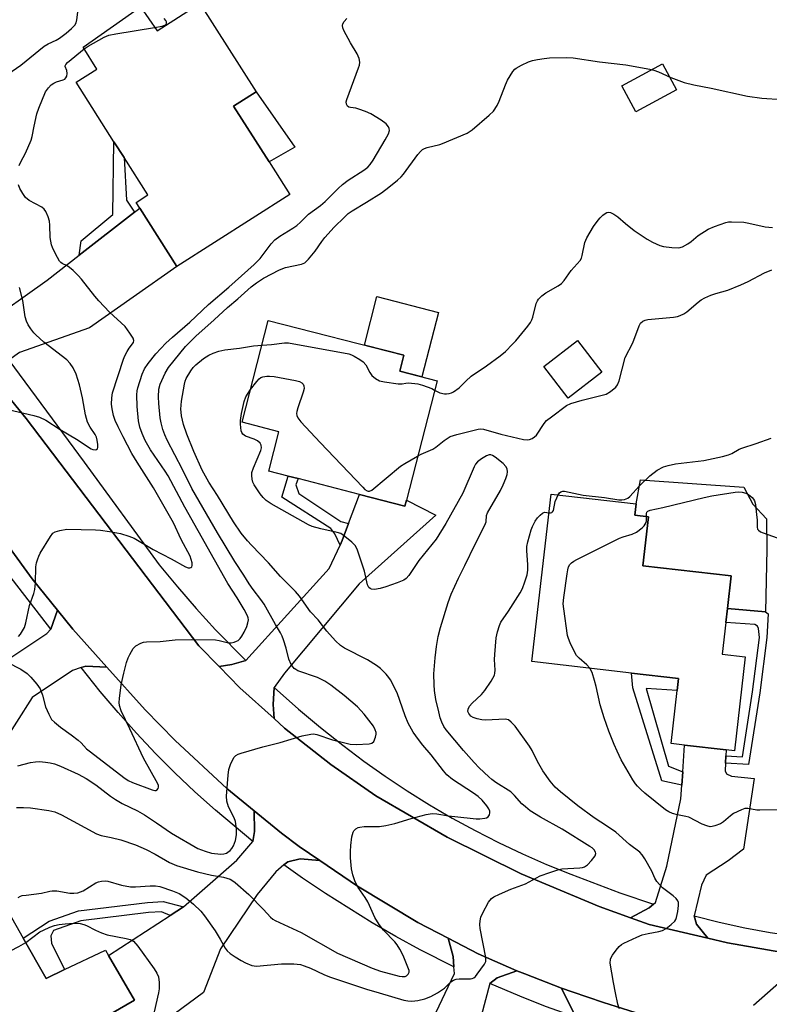
# Model space of a CAD drawing. Units: inches. Extents: x 1291765 to 1297765, y 545449 to 549449.
# Drawn here: x 1293414 to 1293630, y 545997 to 546281 of the extents above; entities that cross this region are included whole.
import ezdxf

# ---------------------------------------------------------------- set-up
doc = ezdxf.new("R2010")
doc.units = ezdxf.units.IN
doc.header["$MEASUREMENT"] = 0
for name, color, linetype in [('BLDG-Footprint', 5, 'Continuous'), ('CULTRL-Pad', 6, 'Continuous'), ('TRANS-Driveway', 251, 'Continuous'), ('TRANS-Non Street Sidewalk', 7, 'Continuous'), ('TRANS-Road', 130, 'Continuous'), ('TRANS-Street Sidewalk', 7, 'Continuous'), ('Undefined', 1, 'Continuous')]:
    doc.layers.add(name, color=color, linetype=linetype)

msp = doc.modelspace()

# ---------------------------------------------------------------- linework, layer by layer
at = {"layer": 'BLDG-Footprint'}
for points, elevation in [([(1293466.24, 546285.2), (1293482.44, 546259.75), (1293475.99, 546255.65), (1293486.2, 546239.6), (1293492.18, 546230.2), (1293459.6, 546209.46), (1293448.92, 546226.25), (1293447.87, 546227.9), (1293451.26, 546230.05), (1293444.4, 546240.82), (1293441.49, 546245.4), (1293430.59, 546262.52), (1293436.58, 546266.33), (1293432.61, 546272.64), (1293449.14, 546284.26), (1293453.89, 546277.34)], 490.84), ([(1293525.77, 546142.04), (1293525.34, 546140.37), (1293512.29, 546143.72), (1293494.61, 546148.26), (1293491.7, 546149.01), (1293486.14, 546150.44), (1293489.05, 546161.77), (1293478.44, 546164.5), (1293485.98, 546193.87), (1293525.05, 546183.84), (1293523.87, 546179.24), (1293534.61, 546176.48)], 497.62), ([(1293582.16, 546178.96), (1293572.44, 546171.5), (1293565.44, 546180.63), (1293575.15, 546188.08)], 497.97), ([(1293623.45, 546096.9), (1293620.34, 546069.8), (1293617.98, 546070.07), (1293605.98, 546071.44), (1293602.07, 546071.89), (1293603.84, 546087.23), (1293604.23, 546090.66), (1293590.72, 546092.21), (1293561.98, 546095.51), (1293567.53, 546143.83), (1293591.98, 546141.02), (1293591.6, 546137.72), (1293595.54, 546137.27), (1293593.91, 546123.17), (1293619.44, 546120.24), (1293618.36, 546110.83), (1293617.9, 546106.8), (1293616.85, 546097.66)], 502.45), ([(1293415.33, 546015.75), (1293421.89, 546004.19), (1293427.21, 546006.73), (1293439, 546012.36), (1293439.9, 546010.8), (1293447.36, 545997.9), (1293426.95, 545986.1), (1293424.43, 545984.63), (1293421.07, 545990.43), (1293401.1, 545978.88), (1293388.01, 546001.51), (1293385.17, 545999.86), (1293382.55, 546004.4), (1293376.39, 546000.83), (1293369.82, 546003.05), (1293363.83, 546014.41), (1293366.09, 546022.32), (1293372.5, 546026.39), (1293399.56, 546043.57)], 499.03)]:
    msp.add_lwpolyline(points, close=True, dxfattribs=dict(at, elevation=elevation))
at = {"layer": 'CULTRL-Pad'}
for points in [[(1293603.69, 546260.36), (1293591.94, 546254.01), (1293587.88, 546261.53), (1293599.63, 546267.88)], [(1293493.63, 546243.82), (1293486.2, 546239.6), (1293475.99, 546255.65), (1293482.44, 546259.75)], [(1293535.03, 546196.18), (1293530.26, 546177.6), (1293523.87, 546179.24), (1293525.05, 546183.84), (1293513.67, 546186.76), (1293517.26, 546200.74)], [(1293629.68, 546127.91), (1293629.35, 546109.85), (1293618.36, 546110.83), (1293619.44, 546120.24), (1293593.91, 546123.17), (1293595.54, 546137.27), (1293591.6, 546137.72), (1293591.98, 546141.02), (1293593.3, 546147.94), (1293623.05, 546145.82), (1293625.7, 546140.89), (1293629.57, 546136.71)]]:
    msp.add_lwpolyline(points, close=True, dxfattribs=at)
at = {"layer": 'TRANS-Driveway'}
for points in [[(1293411.13, 546182.39), (1293410.62, 546180.65), (1293409.87, 546173.43), (1293394.27, 546192.86), (1293400.23, 546192.38), (1293403.73, 546192.37), (1293422.23, 546205.5), (1293431.49, 546212.7), (1293447.42, 546225.09), (1293448.92, 546226.25), (1293459.6, 546209.46), (1293434.4, 546191.75), (1293414.26, 546184.61)], [(1293487.67, 546088.04), (1293487.4, 546083.13), (1293487.66, 546079.08), (1293477.78, 546087.97), (1293471.77, 546094.1), (1293475.47, 546094.69), (1293479.46, 546095.85), (1293503.57, 546122.39), (1293506.67, 546129.11), (1293507.28, 546130.43), (1293509.14, 546135.37), (1293512.29, 546143.72), (1293525.34, 546140.37), (1293525.77, 546142.04), (1293534.24, 546137.69), (1293512.18, 546117.9), (1293490.62, 546092.15)], [(1293439.41, 546093.94), (1293433.39, 546094.21), (1293432.07, 546093.79), (1293429.57, 546092.99), (1293417.89, 546085.19), (1293408.84, 546070.94), (1293386.43, 546060.78), (1293379.89, 546079.54), (1293388.3, 546083.86), (1293396.46, 546088.05), (1293405.85, 546092.87), (1293422.09, 546103.57), (1293423.32, 546104.86), (1293425.2, 546110.33), (1293429.63, 546104.85)], [(1293617.9, 546068.33), (1293617.8, 546066.22), (1293617.7, 546064.07), (1293618.08, 546063.16), (1293619.49, 546062.47), (1293626.03, 546061.77), (1293623.01, 546041.4), (1293618.56, 546038.12), (1293612.24, 546033.96), (1293610.84, 546031.09), (1293608.72, 546022.19), (1293609.46, 546019.8), (1293612.66, 546015.78), (1293595.75, 546019.73), (1293590.44, 546021.64), (1293595.73, 546024.53), (1293596.99, 546025.62), (1293597.56, 546026.11), (1293600.86, 546036.58), (1293604.94, 546055.98), (1293605.2, 546059.9), (1293605.46, 546063.71), (1293605.98, 546071.44), (1293617.98, 546070.07)], [(1293500.83, 546038.18), (1293495.13, 546038.7), (1293491.58, 546037.83), (1293490.48, 546036.9), (1293488.12, 546034.91), (1293482.79, 546028.36), (1293472.22, 546012.75), (1293467.28, 546000.15), (1293433.44, 545975.13), (1293426.95, 545986.1), (1293447.36, 545997.9), (1293439.9, 546010.8), (1293457.72, 546022.35), (1293461.49, 546024.79), (1293476.91, 546038.32), (1293481.56, 546043.68), (1293482.03, 546046.56), (1293481.93, 546052.5), (1293489.8, 546046.07), (1293494.89, 546042.26)], [(1293557.65, 546006.39), (1293551.99, 546004.39), (1293549.83, 546002.7), (1293547.32, 545993.26), (1293539.08, 545966.19), (1293531.49, 545947.04), (1293529.99, 545943.25), (1293511.6, 545952.77), (1293512.33, 545954.1), (1293514.59, 545958.2), (1293533.42, 545992.43), (1293539.63, 546005.58), (1293539.48, 546007.51), (1293539.24, 546010.48), (1293537.8, 546015.82), (1293546.5, 546011.31)], [(1293593.19, 545993.96), (1293585.88, 545989.37), (1293584.32, 545988.09), (1293583.39, 545985.01), (1293576.26, 545955.2), (1293574.72, 545948.77), (1293571.95, 545937.19), (1293571.57, 545937.33), (1293549.2, 545940.61), (1293549.74, 545943.87), (1293550.34, 545947.48), (1293551.23, 545952.82), (1293552.5, 545955.37), (1293555.27, 545959.91), (1293559.67, 545963.74), (1293562.48, 545965.33), (1293574.26, 545991.38), (1293574.66, 545992.97), (1293570.47, 546001.36), (1293573.53, 546000.27), (1293582.57, 545997.2), (1293591.71, 545994.4)]]:
    msp.add_lwpolyline(points, close=True, dxfattribs=at)
at = {"layer": 'TRANS-Non Street Sidewalk'}
for points in [[(1293447.42, 546225.09), (1293431.49, 546212.7), (1293432.02, 546216.86), (1293441.16, 546224.38), (1293441.49, 546245.4), (1293444.4, 546240.82), (1293445.12, 546228.58)], [(1293509.14, 546135.37), (1293507.28, 546130.43), (1293506.67, 546129.11), (1293505.12, 546132.36), (1293504.04, 546133.86), (1293489.89, 546142.94), (1293491.7, 546149.01), (1293494.61, 546148.26), (1293493.87, 546146.44), (1293494.74, 546143.97), (1293506.84, 546135.89)], [(1293617.8, 546066.22), (1293617.9, 546068.33), (1293622.64, 546068.04), (1293625.6, 546086.77), (1293627.58, 546102.47), (1293627.26, 546105.04), (1293627.02, 546105.73), (1293626.19, 546106.24), (1293617.9, 546106.8), (1293618.36, 546110.83), (1293629.35, 546109.85), (1293630.06, 546109.33), (1293629.71, 546102.47), (1293627.69, 546086.47), (1293624.43, 546065.81)], [(1293605.46, 546063.71), (1293605.2, 546059.9), (1293599.44, 546061.19), (1293591.04, 546087.98), (1293590.72, 546092.21), (1293604.23, 546090.66), (1293603.84, 546087.23), (1293594.91, 546087.72), (1293601.3, 546065.33)], [(1293461.49, 546024.79), (1293457.72, 546022.35), (1293455.19, 546023.35), (1293451.41, 546023.15), (1293431.95, 546020.74), (1293424.09, 546018.01), (1293423.31, 546016.42), (1293423.51, 546014.38), (1293427.21, 546006.73), (1293421.89, 546004.19), (1293415.33, 546015.75), (1293422.78, 546020.66), (1293431.28, 546023.62), (1293451.15, 546026.07), (1293455.67, 546026.31)]]:
    msp.add_lwpolyline(points, close=True, dxfattribs=at)
at = {"layer": 'TRANS-Road'}
for points in [[(1293409.87, 546173.43), (1293416.15, 546165.61), (1293465.91, 546100.09), (1293471.77, 546094.1), (1293477.78, 546087.97), (1293487.66, 546079.08), (1293490.67, 546076.37), (1293503.98, 546065.85), (1293516.98, 546056.8), (1293537.58, 546044.9), (1293558.89, 546034.32), (1293581.39, 546024.88), (1293590.44, 546021.64), (1293595.75, 546019.73), (1293612.66, 546015.78), (1293618.32, 546014.45), (1293637.54, 546011.12)], [(1293591.71, 545994.4), (1293582.57, 545997.2), (1293573.53, 546000.27), (1293570.47, 546001.36), (1293559.9, 546005.47), (1293557.65, 546006.39), (1293546.5, 546011.31), (1293537.8, 546015.82), (1293529.11, 546020.32), (1293511.65, 546030.75), (1293500.83, 546038.18), (1293494.89, 546042.26), (1293489.8, 546046.07), (1293481.93, 546052.5), (1293474.05, 546058.92), (1293459.13, 546072.73), (1293450.46, 546081.61), (1293439.41, 546093.94), (1293429.63, 546104.85), (1293425.2, 546110.33), (1293417.86, 546119.4), (1293399.46, 546144.62)]]:
    msp.add_lwpolyline(points, dxfattribs=at)
at = {"layer": 'TRANS-Street Sidewalk'}
for points in [[(1293479.46, 546095.85), (1293475.47, 546094.69), (1293471.77, 546094.1), (1293465.91, 546100.09), (1293416.15, 546165.61), (1293409.87, 546173.43), (1293410.62, 546180.65), (1293411.13, 546182.39), (1293432.92, 546152.99), (1293454.56, 546123.45), (1293459.8, 546117.06), (1293465.21, 546110.81), (1293470.78, 546104.7)], [(1293383.84, 546166.85), (1293391.49, 546156.67), (1293399.46, 546144.62), (1293417.86, 546119.4), (1293425.2, 546110.33), (1293423.32, 546104.86), (1293409.3, 546122.99), (1293395.49, 546141.27), (1293381.89, 546159.71), (1293375.71, 546167.63)], [(1293439.41, 546093.94), (1293450.46, 546081.61), (1293459.13, 546072.73), (1293474.05, 546058.92), (1293481.93, 546052.5), (1293482.03, 546046.56), (1293481.56, 546043.68), (1293470.73, 546052.64), (1293464.81, 546057.96), (1293459.04, 546063.43), (1293453.42, 546069.07), (1293447.96, 546074.86), (1293442.66, 546080.8), (1293437.53, 546086.88), (1293432.07, 546093.79), (1293433.39, 546094.21)], [(1293596.99, 546025.62), (1293595.73, 546024.53), (1293590.44, 546021.64), (1293581.39, 546024.88), (1293558.89, 546034.32), (1293537.58, 546044.9), (1293516.98, 546056.8), (1293503.98, 546065.85), (1293490.67, 546076.37), (1293487.66, 546079.08), (1293487.4, 546083.13), (1293487.67, 546088.04), (1293494.64, 546081.85), (1293500.98, 546076.54), (1293507.45, 546071.41), (1293513.51, 546066.85), (1293519.69, 546062.46), (1293526, 546058.26), (1293532.42, 546054.25), (1293538.96, 546050.42), (1293545.61, 546046.78), (1293552.36, 546043.34), (1293559.21, 546040.09), (1293566.15, 546037.04), (1293573.17, 546034.2), (1293587.28, 546028.9)], [(1293500.83, 546038.18), (1293511.65, 546030.75), (1293529.11, 546020.32), (1293537.8, 546015.82), (1293539.24, 546010.48), (1293539.48, 546007.51), (1293529.73, 546012.44), (1293522.77, 546016.24), (1293515.91, 546020.22), (1293502.43, 546028.63), (1293495.83, 546033.08), (1293490.48, 546036.9), (1293491.58, 546037.83), (1293495.13, 546038.7)], [(1293688.2, 546014.84), (1293687.74, 546013.11), (1293683.31, 546007.77), (1293676.61, 546007.51), (1293660.57, 546008.48), (1293637.54, 546011.12), (1293618.32, 546014.45), (1293612.66, 546015.78), (1293609.46, 546019.8), (1293608.72, 546022.19), (1293615.99, 546020.39), (1293623.31, 546018.81), (1293630.67, 546017.45), (1293638.08, 546016.32), (1293645.51, 546015.41), (1293652.97, 546014.73), (1293660.45, 546014.27), (1293667.94, 546014.04), (1293675.43, 546014.04)], [(1293570.47, 546001.36), (1293574.66, 545992.97), (1293565.84, 545996.13), (1293558.45, 545999.02), (1293549.83, 546002.7), (1293551.99, 546004.39), (1293557.65, 546006.39), (1293559.9, 546005.47)]]:
    msp.add_lwpolyline(points, close=True, dxfattribs=at)
at = {"layer": 'Undefined'}
for points, elevation in [([(1293408.25, 546263.14), (1293414.59, 546267.48), (1293421.38, 546272.91), (1293422.54, 546273.63), (1293424.8, 546274.69), (1293425.78, 546275.23), (1293427.69, 546276.66), (1293429.27, 546277.99), (1293430.18, 546278.99), (1293430.58, 546279.69), (1293430.78, 546280.5), (1293431.07, 546282.78)], 488), ([(1293410.68, 546095.36), (1293414.65, 546093.36), (1293416.49, 546092.09), (1293417.5, 546091.05), (1293419.21, 546089.04), (1293420.23, 546087.63), (1293420.9, 546085.87), (1293421.74, 546082.47), (1293422.66, 546080.34), (1293423.52, 546078.85), (1293424.31, 546078.04), (1293426.09, 546076.58), (1293429.15, 546074.42), (1293431.16, 546072.86), (1293432, 546072.1), (1293433.61, 546070.38), (1293434.68, 546069.46), (1293444.29, 546062.15), (1293445.62, 546061.28), (1293446.87, 546060.7), (1293452.51, 546058.54), (1293453.25, 546058.35), (1293453.68, 546058.38), (1293453.86, 546058.47), (1293454.24, 546058.94), (1293454.35, 546059.35), (1293454.28, 546059.83), (1293454.1, 546060.32), (1293449.99, 546067.63), (1293446.1, 546076.1), (1293443.54, 546081.37), (1293443.05, 546082.88), (1293442.98, 546083.7), (1293443.04, 546084.84), (1293443.55, 546088.84), (1293444.3, 546092.21), (1293445.09, 546095.23), (1293445.53, 546096.57), (1293446.02, 546097.59), (1293447.04, 546099.28), (1293447.79, 546100.06), (1293449.25, 546100.81), (1293450.04, 546101.08), (1293450.85, 546101.24), (1293454.78, 546101.29), (1293459.14, 546101.76), (1293463.76, 546101.93), (1293470.71, 546101.78), (1293471.82, 546101.64), (1293474.53, 546100.94), (1293475.3, 546100.94), (1293476.1, 546101.1), (1293476.85, 546101.36), (1293477.3, 546101.63), (1293477.85, 546102.18), (1293478.31, 546102.84), (1293479, 546104.03), (1293479.74, 546105.64), (1293480.12, 546106.74), (1293480.22, 546107.55), (1293480.17, 546108.09), (1293479.97, 546108.74), (1293479.05, 546110.56), (1293477.03, 546113.92), (1293474.28, 546118.02), (1293461.96, 546140.05), (1293457.12, 546149.03), (1293456.22, 546150.45), (1293452.04, 546156.59), (1293450.51, 546159.27), (1293449.57, 546161.26), (1293448.92, 546163.06), (1293448.51, 546164.97), (1293448.17, 546169.05), (1293448.05, 546172.43), (1293448.14, 546173.55), (1293448.32, 546174.41), (1293449.61, 546178.4), (1293450.3, 546179.89), (1293451.39, 546181.5), (1293453.56, 546184.2), (1293456.45, 546187.3), (1293458.31, 546189.03), (1293463.34, 546193.39), (1293468.75, 546198.48), (1293474.64, 546203.44), (1293481.94, 546209.99), (1293483.62, 546211.77), (1293486.82, 546215.92), (1293487.87, 546217.08), (1293489.34, 546218.2), (1293493.02, 546220.45), (1293494.19, 546221.27), (1293495.26, 546222.2), (1293497.55, 546224.47), (1293501.06, 546226.99), (1293502.41, 546228.11), (1293506.09, 546231.91), (1293507.36, 546233.09), (1293509.02, 546234.3), (1293513.56, 546237.21), (1293514.65, 546238.09), (1293515.34, 546238.86), (1293516.17, 546240.07), (1293519.63, 546245.89), (1293520.58, 546247.65), (1293520.9, 546248.66), (1293520.83, 546249.23), (1293520.62, 546249.71), (1293519.94, 546250.56), (1293518.56, 546251.6), (1293515.51, 546253.39), (1293513.95, 546254.09), (1293512.07, 546254.8), (1293511.25, 546255.02), (1293509.66, 546255.23), (1293509.16, 546255.37), (1293508.79, 546255.62), (1293508.48, 546256.21), (1293508.43, 546256.89), (1293508.6, 546257.56), (1293511.95, 546266.68), (1293512.22, 546267.5), (1293512.36, 546268.33), (1293512.18, 546269.38), (1293511.62, 546270.72), (1293509.72, 546273.91), (1293507.73, 546277.5), (1293507.42, 546278.2), (1293507.32, 546278.86), (1293507.46, 546279.34), (1293507.88, 546280.02), (1293508.61, 546280.87)], 492), ([(1293453.21, 546278.34), (1293455.42, 546278.72), (1293456.38, 546279.08), (1293456.52, 546279.23), (1293456.64, 546279.56), (1293456.61, 546279.94), (1293456.46, 546280.32), (1293455.93, 546280.9)], 490), ([(1293432.94, 546272.13), (1293434.01, 546272.91), (1293435.54, 546273.82), (1293438.66, 546275.54), (1293440.01, 546276.11), (1293442.06, 546276.52), (1293453.21, 546278.34)], 490), ([(1293414.16, 546238.53), (1293414.61, 546239.57), (1293416, 546242.11), (1293417.61, 546245.79), (1293417.92, 546246.86), (1293418.45, 546249.85), (1293419.27, 546253.42), (1293419.83, 546255.03), (1293421.77, 546259.8), (1293422.59, 546260.97), (1293423.42, 546261.79), (1293424.1, 546262.31), (1293424.88, 546262.68), (1293426.8, 546263.23), (1293427.28, 546263.46), (1293427.63, 546263.76), (1293427.92, 546264.33), (1293428, 546265.09), (1293427.88, 546265.91), (1293427.45, 546267.11), (1293427.44, 546267.31), (1293427.61, 546267.69), (1293428.13, 546268.21), (1293432.94, 546272.13)], 490), ([(1293413.81, 546065.48), (1293417.42, 546066.44), (1293418.87, 546066.64), (1293420.02, 546066.67), (1293421.74, 546066.57), (1293423.11, 546066.38), (1293424.33, 546066.03), (1293426.07, 546065.35), (1293431.17, 546063.03), (1293433.43, 546061.8), (1293436.23, 546060.01), (1293440.5, 546056.72), (1293441.93, 546055.72), (1293443.85, 546054.61), (1293448.23, 546052.45), (1293450.26, 546051.32), (1293453.71, 546049.07), (1293458.03, 546046.1), (1293465.69, 546041.67), (1293467.74, 546040.82), (1293469.63, 546040.29), (1293472.28, 546040.03), (1293473.12, 546040.09), (1293473.9, 546040.3), (1293474.35, 546040.56), (1293474.94, 546041.07), (1293475.47, 546041.67), (1293475.91, 546042.36), (1293476.55, 546043.96), (1293476.84, 546045.57), (1293476.83, 546047.23), (1293476.52, 546049.43), (1293476.14, 546050.46), (1293474.48, 546053.68), (1293474.05, 546055.32), (1293473.89, 546056.72), (1293474.41, 546062.74), (1293474.64, 546064.42), (1293475.08, 546065.86), (1293475.61, 546067.14), (1293476.12, 546067.98), (1293476.57, 546068.43), (1293477.32, 546068.83), (1293478.14, 546069.12), (1293484.4, 546070.96), (1293489.4, 546072.19), (1293495.72, 546074.12), (1293498.2, 546074.64), (1293498.99, 546074.65), (1293499.96, 546074.47), (1293504.52, 546073), (1293507.63, 546072.17), (1293509.57, 546071.76), (1293511.3, 546071.65), (1293515.1, 546071.83), (1293515.86, 546072.04), (1293516.4, 546072.53), (1293516.91, 546073.77), (1293517.05, 546074.58), (1293517.03, 546075.12), (1293516.8, 546075.89), (1293516.28, 546076.87), (1293513.65, 546080.34), (1293511.66, 546082.46), (1293507.81, 546085.74), (1293503.96, 546088.77), (1293502.29, 546089.92), (1293500.16, 546090.98), (1293494.47, 546092.89), (1293493.88, 546093.22), (1293493.45, 546093.57), (1293492.58, 546094.64), (1293491.94, 546096.21), (1293491.1, 546099.38), (1293490.35, 546101.81), (1293489.96, 546102.87), (1293489.48, 546103.83), (1293488.04, 546106.19), (1293484.78, 546112.12), (1293483.86, 546113.46), (1293481.63, 546116.31), (1293480.48, 546117.95), (1293478.93, 546120.44), (1293476.31, 546124.39), (1293471.33, 546132.67), (1293463.94, 546145.39), (1293461.25, 546150.89), (1293456.83, 546159.33), (1293456.14, 546160.88), (1293455.55, 546162.47), (1293455.05, 546164.35), (1293454.81, 546165.77), (1293454.37, 546169.9), (1293454.3, 546171.83), (1293454.44, 546174.09), (1293454.8, 546175.5), (1293456.2, 546178.63), (1293457.21, 546180.3), (1293458.81, 546182.35), (1293462.14, 546186.38), (1293465.11, 546189.3), (1293470.41, 546194.03), (1293474.26, 546197.61), (1293477.17, 546200.05), (1293481.08, 546203.52), (1293482.61, 546204.7), (1293484.58, 546206.03), (1293489.19, 546208.49), (1293490.89, 546209.11), (1293495.51, 546210.05), (1293496.5, 546210.51), (1293497.54, 546211.52), (1293499.45, 546213.81), (1293501.37, 546216.66), (1293502.27, 546217.8), (1293504.95, 546220.72), (1293507.92, 546223.66), (1293509.02, 546224.66), (1293510.14, 546225.47), (1293514.28, 546227.92), (1293518.65, 546230.7), (1293520.74, 546232.29), (1293523.2, 546234.31), (1293524.24, 546235.27), (1293524.96, 546236.08), (1293529.11, 546241.7), (1293529.86, 546242.6), (1293530.41, 546243.1), (1293531.01, 546243.47), (1293531.76, 546243.76), (1293535.43, 546244.63), (1293536.21, 546244.88), (1293543.34, 546247.81), (1293544.76, 546248.81), (1293549.65, 546253.05), (1293550.86, 546254.24), (1293551.92, 546255.79), (1293552.57, 546257.07), (1293554.39, 546261.77), (1293554.98, 546263.12), (1293556.48, 546265.62), (1293557.03, 546266.26), (1293557.47, 546266.6), (1293558.95, 546267.43), (1293561.02, 546268.41), (1293562.11, 546268.77), (1293563.54, 546269.06), (1293565.55, 546269.4), (1293567, 546269.53), (1293571.9, 546269.66), (1293573.87, 546269.54), (1293581.44, 546268.45), (1293589.07, 546267.53), (1293595.95, 546266.29), (1293597.08, 546266), (1293598.48, 546265.51), (1293602.04, 546263.92), (1293605.88, 546262.48), (1293608.69, 546261.8), (1293613.62, 546260.83), (1293624.14, 546258.48), (1293628.23, 546257.95), (1293634.13, 546257.53)], 494), ([(1293414, 546102.77), (1293414.51, 546103.44), (1293415.69, 546105.34), (1293416.12, 546106.7), (1293417.1, 546111.7), (1293418.34, 546115.17), (1293418.64, 546116.27), (1293418.83, 546118.21), (1293419, 546122.81), (1293419.19, 546123.97), (1293419.5, 546125.12), (1293419.82, 546125.95), (1293420.23, 546126.74), (1293423.17, 546131.62), (1293423.88, 546132.52), (1293424.57, 546132.95), (1293425.92, 546133.34), (1293427.92, 546133.65), (1293436.13, 546133.48), (1293437.61, 546133.37), (1293440.2, 546133.03), (1293443.34, 546132.4), (1293445.74, 546131.67), (1293447.31, 546131.06), (1293452.76, 546127.82), (1293458, 546125.18), (1293462.06, 546122.87), (1293462.83, 546122.57), (1293463.31, 546122.5), (1293463.69, 546122.6), (1293463.94, 546122.86), (1293464.07, 546123.26), (1293464.01, 546124.01), (1293463.43, 546125.94), (1293460.88, 546130.73), (1293458.64, 546135.51), (1293452.91, 546145.6), (1293448.14, 546152.99), (1293446.67, 546155.5), (1293444.1, 546160.31), (1293442.67, 546163.18), (1293441.83, 546165.05), (1293441.39, 546166.43), (1293440.98, 546168.35), (1293440.79, 546169.73), (1293440.84, 546171.51), (1293441.06, 546172.98), (1293444.19, 546182.72), (1293444.62, 546183.7), (1293445.28, 546184.93), (1293445.87, 546185.88), (1293447.07, 546187.55), (1293447.21, 546188.08), (1293447.01, 546188.8), (1293446.1, 546190.24), (1293444.68, 546192.12), (1293440.2, 546196.28), (1293437.09, 546199.48), (1293435.93, 546200.84), (1293432.09, 546205.75), (1293431.14, 546206.84), (1293429.74, 546208.24), (1293428.69, 546209.15), (1293427.99, 546209.58), (1293426.54, 546210.26), (1293426.14, 546210.57), (1293425.77, 546210.99), (1293425.16, 546211.97), (1293424.2, 546213.79), (1293423.73, 546214.86), (1293423.48, 546215.65), (1293423.05, 546217.79), (1293422.97, 546221.3), (1293422.87, 546222.45), (1293422.47, 546223.78), (1293421.8, 546225.29), (1293421.34, 546225.95), (1293420.68, 546226.49), (1293417.02, 546228.49), (1293416.02, 546229.3), (1293415.22, 546230.43), (1293414.38, 546231.89), (1293413.95, 546232.96)], 490), ([(1293533.92, 546173.77), (1293535.38, 546173.02), (1293536.75, 546172.7), (1293537.31, 546172.67), (1293538.08, 546172.76), (1293538.82, 546172.98), (1293539.32, 546173.24), (1293540.96, 546174.45), (1293542.93, 546176.39), (1293544.5, 546177.77), (1293548.92, 546180.77), (1293552.83, 546183.63), (1293554.34, 546184.94), (1293556.41, 546186.98), (1293557.32, 546187.97), (1293560.84, 546192.2), (1293561.59, 546193.31), (1293561.94, 546194.01), (1293562.22, 546194.83), (1293563.21, 546198.78), (1293563.55, 546199.55), (1293563.87, 546199.99), (1293564.86, 546200.98), (1293565.96, 546201.86), (1293569.57, 546203.87), (1293570.51, 546204.53), (1293571.25, 546205.39), (1293573.31, 546208.25), (1293575.84, 546211.1), (1293576.25, 546211.82), (1293576.49, 546212.58), (1293577.18, 546216.33), (1293577.79, 546217.64), (1293579.76, 546220.91), (1293581.1, 546222.81), (1293581.65, 546223.47), (1293582.46, 546224.25), (1293583.12, 546224.74), (1293583.58, 546224.97), (1293584.09, 546225.06), (1293584.61, 546225.01), (1293585.57, 546224.55), (1293586.71, 546223.73), (1293588.93, 546221.82), (1293591.47, 546219.83), (1293595.18, 546217.28), (1293596.71, 546216.41), (1293598.83, 546215.47), (1293599.93, 546215.14), (1293602.26, 546214.89), (1293604.3, 546214.83), (1293605.41, 546215.08), (1293606.96, 546215.91), (1293607.92, 546216.6), (1293609.89, 546218.36), (1293612.77, 546220.16), (1293614.6, 546220.97), (1293617.84, 546222.12), (1293618.68, 546222.27), (1293619.54, 546222.31), (1293623.04, 546222.18), (1293624.46, 546221.95), (1293629.25, 546220.81), (1293631.31, 546220.7)], 496), ([(1293529.03, 546154.76), (1293530.01, 546155.27), (1293533.36, 546156.75), (1293534.26, 546157.38), (1293536.7, 546159.29), (1293538.44, 546160.38), (1293540.28, 546160.98), (1293546.45, 546162.54), (1293547.19, 546162.59), (1293548.02, 546162.48), (1293552.97, 546161.07), (1293559.55, 546159.55), (1293560.69, 546159.46), (1293561.23, 546159.55), (1293562.02, 546159.84), (1293562.73, 546160.27), (1293563.28, 546160.84), (1293565.47, 546164.11), (1293566.19, 546164.98), (1293567.57, 546166.11), (1293571.94, 546169.35), (1293573.19, 546169.91), (1293576.46, 546170.9), (1293582.25, 546172.28), (1293583.38, 546172.62), (1293584.64, 546173.35), (1293586.19, 546174.67), (1293586.67, 546175.35), (1293587.08, 546176.41), (1293588.89, 546183.18), (1293591.04, 546187.43), (1293592.88, 546192.34), (1293593.29, 546193.05), (1293593.9, 546193.62), (1293594.62, 546193.94), (1293595.39, 546194.1), (1293602.8, 546194.85), (1293603.93, 546195.03), (1293604.73, 546195.28), (1293605.74, 546195.74), (1293606.66, 546196.34), (1293609.91, 546199.13), (1293610.81, 546199.81), (1293611.79, 546200.36), (1293613.59, 546201.18), (1293614.95, 546201.64), (1293618.42, 546202.63), (1293622.17, 546204.15), (1293624.29, 546205.1), (1293629.03, 546207.56), (1293631.15, 546208.49)], 498), ([(1293408.04, 546168.84), (1293418.35, 546166.5), (1293420.03, 546166.01), (1293421.87, 546165.07), (1293426.02, 546162.39), (1293430.72, 546159.67), (1293434.92, 546156.82), (1293435.41, 546156.62), (1293436.09, 546156.53), (1293436.47, 546156.62), (1293436.72, 546156.89), (1293436.82, 546157.33), (1293436.81, 546158.14), (1293436.66, 546159.31), (1293436.46, 546160.17), (1293436.05, 546161), (1293434.6, 546163.08), (1293433.89, 546164.58), (1293433.32, 546166.7), (1293432.39, 546171.57), (1293431.59, 546175.34), (1293430.55, 546178.36), (1293429.69, 546180.22), (1293428.89, 546181.48), (1293427.92, 546182.54), (1293421.31, 546187.63), (1293418.96, 546189.71), (1293418.39, 546190.34), (1293417.56, 546191.47), (1293416.78, 546192.64), (1293416.25, 546193.62), (1293415.88, 546194.89), (1293415.21, 546199.66), (1293414.23, 546203.37)], 488), ([(1293413.42, 546053.49), (1293415.4, 546053.47), (1293417.4, 546053.33), (1293422.67, 546052.56), (1293424.39, 546052.17), (1293426.31, 546051.33), (1293436.48, 546045.86), (1293437.83, 546045.4), (1293440.66, 546044.82), (1293443.45, 546044.14), (1293447.68, 546042.68), (1293450.75, 546041.3), (1293453.33, 546039.96), (1293457.5, 546037.62), (1293459.54, 546036.7), (1293465.56, 546034.92), (1293469.64, 546033.94), (1293473.08, 546033.37), (1293475.02, 546032.78), (1293475.76, 546032.36), (1293476.44, 546031.83), (1293480.36, 546028.42), (1293484.59, 546024.08), (1293486.6, 546021.87), (1293487.3, 546021.31), (1293488, 546020.9), (1293495.46, 546017.4), (1293505.89, 546011.49), (1293515.88, 546007.11), (1293518.36, 546006.24), (1293523.71, 546004.81), (1293524.58, 546004.7), (1293525.4, 546004.73), (1293525.84, 546004.91), (1293526.32, 546005.36), (1293526.58, 546005.96), (1293526.57, 546006.46), (1293526.43, 546006.98), (1293524.81, 546010.76), (1293523.9, 546012.6), (1293523.12, 546013.84), (1293522.41, 546014.76), (1293519.2, 546018.12), (1293517.89, 546019.71), (1293516.71, 546021.76), (1293515.19, 546025.23), (1293514.66, 546026.26), (1293513.91, 546027.5), (1293511.86, 546030.43), (1293511.01, 546032.06), (1293510.36, 546034.02), (1293509.93, 546035.73), (1293509.7, 546038.97), (1293509.65, 546040.74), (1293509.76, 546042.46), (1293510.06, 546045), (1293510.4, 546046.33), (1293510.67, 546046.76), (1293511.22, 546047.26), (1293511.89, 546047.65), (1293512.41, 546047.81), (1293513.58, 546047.93), (1293518.08, 546048.01), (1293519.83, 546048.25), (1293522.45, 546048.83), (1293527.16, 546050.28), (1293531.47, 546051.41), (1293532.63, 546051.64), (1293533.45, 546051.69), (1293534.53, 546051.63), (1293537.94, 546051.1), (1293544.2, 546050.37), (1293545.89, 546050.21), (1293546.99, 546050.19), (1293548.4, 546050.37), (1293548.91, 546050.52), (1293549.33, 546050.76), (1293549.72, 546051.38), (1293549.83, 546051.87), (1293549.82, 546052.39), (1293549.58, 546053.04), (1293548.99, 546053.93), (1293547.63, 546055.54), (1293546.44, 546056.66), (1293545.1, 546057.63), (1293539.09, 546061.57), (1293537.43, 546062.89), (1293536.5, 546063.98), (1293532.89, 546068.63), (1293530.49, 546071.42), (1293529.25, 546073.02), (1293527.73, 546075.13), (1293526.3, 546077.74), (1293525.4, 546079.89), (1293523.08, 546086.51), (1293521.21, 546090.22), (1293520.73, 546090.95), (1293519.97, 546091.86), (1293518.32, 546093.57), (1293517.19, 546094.41), (1293514.54, 546096.01), (1293507.98, 546099.4), (1293506.81, 546100.2), (1293505.3, 546101.46), (1293502.86, 546104.25), (1293500.35, 546107.56), (1293498.12, 546109.91), (1293494.93, 546114.36), (1293493.86, 546115.75), (1293489.46, 546120.09), (1293486.07, 546123.96), (1293481.11, 546129.04), (1293479.96, 546130.34), (1293478.18, 546132.57), (1293475.92, 546135.77), (1293471.3, 546143.42), (1293468.8, 546147.25), (1293466.87, 546150.71), (1293464.49, 546156.13), (1293462.51, 546161.06), (1293461.57, 546163.88), (1293460.96, 546166.33), (1293460.82, 546167.47), (1293460.8, 546168.33), (1293460.94, 546170.63), (1293461.8, 546175.53), (1293462.02, 546176.37), (1293462.33, 546177.13), (1293463.65, 546179.38), (1293464.32, 546180.29), (1293465.06, 546181.08), (1293467.32, 546182.9), (1293468.8, 546183.81), (1293470.08, 546184.47), (1293471.74, 546185.03), (1293473.47, 546185.4), (1293477.67, 546185.84), (1293481.72, 546186.59), (1293484.16, 546186.78)], 496), ([(1293484.16, 546186.78), (1293486.91, 546186.96), (1293490.6, 546187.43), (1293491.77, 546187.42), (1293509.16, 546184.27), (1293509.98, 546183.98), (1293510.73, 546183.6), (1293512.41, 546182.56), (1293513.32, 546181.9), (1293514.07, 546181.05), (1293515.22, 546178.9), (1293515.86, 546178.02), (1293516.9, 546177.15), (1293518.08, 546176.49), (1293519.47, 546176.14), (1293523.46, 546175.55), (1293524.56, 546175.56), (1293525.65, 546175.82), (1293526.42, 546175.89), (1293529.07, 546175.59), (1293530.46, 546175.24), (1293531.78, 546174.77), (1293533.08, 546174.23), (1293533.92, 546173.77)], 496), ([(1293480.86, 546173.92), (1293482.63, 546176.3), (1293483.39, 546177.08), (1293483.85, 546177.37), (1293484.37, 546177.57), (1293485.51, 546177.8), (1293486.32, 546177.83), (1293487.67, 546177.68), (1293493.83, 546176.59), (1293494.95, 546176.3), (1293495.64, 546175.89), (1293495.98, 546175.5), (1293496.21, 546175.04), (1293496.27, 546174.27), (1293496.02, 546173.17), (1293494.5, 546168.69), (1293494.2, 546167.58), (1293494.12, 546167.03), (1293494.16, 546166.5), (1293494.46, 546165.77), (1293495.35, 546164.66), (1293500.95, 546158.66), (1293513.22, 546145.76), (1293513.85, 546145.15), (1293514.5, 546144.7), (1293514.72, 546144.62), (1293515.16, 546144.63), (1293515.87, 546144.96), (1293524.13, 546151.82), (1293525.37, 546152.64), (1293529.03, 546154.76)], 498), ([(1293534.75, 546000), (1293536.78, 546001.42), (1293538.56, 546003.24), (1293539.4, 546003.7), (1293540.15, 546003.94), (1293540.97, 546004.06), (1293544.23, 546004.04), (1293544.77, 546004.14), (1293545.25, 546004.36), (1293545.66, 546004.73), (1293546.23, 546005.39), (1293548.31, 546008.32), (1293548.64, 546009.09), (1293548.66, 546010.17), (1293547.08, 546018.62), (1293546.96, 546019.74), (1293547.01, 546020.78), (1293547.21, 546021.8), (1293547.79, 546023.1), (1293549.46, 546026.14), (1293550.3, 546027.25), (1293551, 546027.73), (1293552.61, 546028.49), (1293555.91, 546029.89), (1293560.08, 546031.49), (1293564.35, 546033.73), (1293567.15, 546034.75), (1293569.41, 546035.49), (1293570.56, 546035.75), (1293575.8, 546036.09), (1293576.53, 546036.18), (1293577.17, 546036.36), (1293577.99, 546036.88), (1293579.16, 546038.15), (1293580.17, 546039.51), (1293580.39, 546040.19), (1293580.29, 546040.62), (1293579.89, 546041.25), (1293579.31, 546041.78), (1293578.65, 546042.25), (1293570.7, 546047.18), (1293564.45, 546050.69), (1293561.51, 546052.53), (1293560.13, 546053.6), (1293559.07, 546054.56), (1293556.94, 546056.96), (1293555.87, 546057.96), (1293551.56, 546060.69), (1293550.42, 546061.5), (1293549.53, 546062.26), (1293546.75, 546064.92), (1293545.33, 546066.41), (1293542.24, 546069.91), (1293537.25, 546075.86), (1293536.6, 546076.79), (1293535.97, 546078.01), (1293535.52, 546079.33), (1293535.09, 546081.04), (1293534.31, 546084.55), (1293533.89, 546087.16), (1293533.78, 546088.86), (1293533.74, 546091.96), (1293534.09, 546096.59), (1293534.51, 546099.83), (1293534.97, 546102.79), (1293535.63, 546105.33), (1293537.85, 546112.51), (1293538.72, 546114.99), (1293540.79, 546119.61), (1293542.63, 546123.22), (1293545.6, 546129.4), (1293548.42, 546134.81), (1293548.75, 546135.84), (1293548.92, 546137.64), (1293549.21, 546138.45), (1293552.87, 546144.85), (1293553.66, 546146.43), (1293554.46, 546148.34), (1293554.83, 546149.44), (1293554.92, 546150.27), (1293554.79, 546151.07), (1293554.47, 546151.8), (1293553.69, 546152.64), (1293551.33, 546154.48), (1293550.61, 546154.94), (1293550.13, 546155.13), (1293549.65, 546155.15), (1293548.92, 546154.88), (1293547.45, 546153.97), (1293546.29, 546153.09), (1293545.72, 546152.46), (1293545.3, 546151.71), (1293542.07, 546144.12), (1293537.17, 546135.35), (1293534.33, 546130.78), (1293529.36, 546124.69), (1293526.5, 546120.35), (1293525.69, 546119.52), (1293525.01, 546119.01), (1293523.17, 546118.21), (1293519.87, 546117.07), (1293518.23, 546116.61), (1293516.61, 546116.32), (1293515.68, 546116.42), (1293515.3, 546116.59), (1293514.97, 546116.87), (1293514.54, 546117.66), (1293513.75, 546121.56), (1293511.62, 546127.96), (1293511.06, 546128.94), (1293510.06, 546129.95), (1293508.08, 546131.62), (1293506.91, 546132.4), (1293505.86, 546132.76), (1293501.11, 546133.75), (1293498.59, 546134.46), (1293497.6, 546134.95), (1293486.76, 546141.02), (1293485.35, 546141.95), (1293484.51, 546142.79), (1293483.62, 546143.92), (1293481.92, 546146.51), (1293481.54, 546147.28), (1293481.32, 546148.08), (1293481.19, 546149.17), (1293481.26, 546149.99), (1293481.73, 546151.38), (1293483.82, 546156.35), (1293484, 546157.18), (1293483.94, 546157.87), (1293483.64, 546158.5), (1293482.86, 546159.18), (1293481.86, 546159.67), (1293479.43, 546160.55), (1293478.97, 546160.79), (1293478.59, 546161.11), (1293478.35, 546161.53), (1293478.2, 546162.02), (1293477.95, 546163.93), (1293477.97, 546165.06), (1293478.24, 546167.08), (1293478.99, 546170.5), (1293479.52, 546171.83), (1293480.86, 546173.92)], 498), ([(1293569.56, 546143.59), (1293569.93, 546144.14), (1293570.29, 546144.46), (1293570.87, 546144.64), (1293571.39, 546144.63), (1293576.77, 546143.49), (1293582.86, 546142.85), (1293587.04, 546142.14), (1293587.9, 546142.11), (1293588.71, 546142.23), (1293589.59, 546142.61), (1293590.24, 546143.11), (1293592.97, 546146.21), (1293595.95, 546149.11), (1293598.12, 546150.66), (1293599.9, 546151.69), (1293601.21, 546152.09), (1293603.39, 546152.54), (1293611.53, 546153.5), (1293616.88, 546154.64), (1293618.69, 546155.13), (1293619.64, 546155.53), (1293621.72, 546156.72), (1293622.48, 546157.06), (1293626.58, 546158.4), (1293630.96, 546159.97)], 500), ([(1293594.98, 546137.33), (1293594.97, 546138.2), (1293595.11, 546138.61), (1293595.39, 546138.92), (1293596.04, 546139.22), (1293599.72, 546139.96), (1293611.6, 546142.82), (1293613.87, 546143.3), (1293620.58, 546144.4), (1293621.43, 546144.45), (1293622.56, 546144.35), (1293623.64, 546144.08), (1293624.38, 546143.67), (1293625.49, 546142.78), (1293625.85, 546142.36), (1293626.12, 546141.89), (1293626.4, 546140.78), (1293626.76, 546137.83), (1293626.87, 546136.35), (1293626.89, 546134.25), (1293627.04, 546133.68), (1293627.27, 546133.36), (1293627.86, 546132.94), (1293628.59, 546132.6), (1293632.71, 546131.17)], 502), ([(1293566.91, 546138.38), (1293567.34, 546138.38), (1293567.7, 546138.51), (1293567.94, 546138.7), (1293568.15, 546139.04), (1293568.72, 546141.68), (1293569.13, 546142.73), (1293569.56, 546143.59)], 500), ([(1293586.11, 546000), (1293585.51, 546002.98), (1293584.57, 546008.57), (1293584.61, 546009.69), (1293584.79, 546010.2), (1293585.21, 546010.91), (1293586.23, 546012.31), (1293587.14, 546013.41), (1293587.78, 546013.96), (1293588.51, 546014.38), (1293592.2, 546016.07), (1293593.8, 546016.72), (1293595.53, 546017.15), (1293598.59, 546017.71), (1293599.66, 546018.03), (1293600.67, 546018.59), (1293602.1, 546019.69), (1293603.14, 546020.71), (1293603.42, 546021.2), (1293603.62, 546021.73), (1293603.99, 546023.47), (1293604.25, 546025.23), (1293604.24, 546026.05), (1293604.07, 546026.55), (1293603.57, 546027.21), (1293602.72, 546028.02), (1293599.63, 546030.34), (1293598.02, 546032.1), (1293597.39, 546033.07), (1293596.55, 546035.14), (1293594.55, 546038.64), (1293593.79, 546039.8), (1293593.07, 546040.58), (1293590.06, 546042.83), (1293586.15, 546046.36), (1293583.8, 546048.02), (1293579.95, 546050.5), (1293575.17, 546053.96), (1293570.2, 546057.94), (1293568.72, 546059.34), (1293567.28, 546061.06), (1293565.12, 546064.02), (1293563.59, 546066.72), (1293562.02, 546069.87), (1293561.29, 546071.13), (1293557.1, 546076.9), (1293556.03, 546078.09), (1293555.2, 546078.7), (1293554.23, 546078.92), (1293548.72, 546078.65), (1293547.57, 546078.74), (1293546.15, 546079.02), (1293545.06, 546079.36), (1293544.37, 546079.75), (1293543.74, 546080.51), (1293543.53, 546081.14), (1293543.58, 546081.77), (1293544.01, 546082.65), (1293544.79, 546083.55), (1293547.41, 546086.06), (1293548.43, 546087.14), (1293550.22, 546089.84), (1293551.18, 546091.63), (1293551.32, 546092.17), (1293551.39, 546093.02), (1293551.2, 546096.09), (1293551.25, 546097.57), (1293551.7, 546102.35), (1293552.02, 546104.05), (1293552.59, 546105.91), (1293553.05, 546106.89), (1293555.24, 546110.05), (1293558.57, 546115.31), (1293559.26, 546116.61), (1293559.96, 546118.55), (1293560.56, 546120.51), (1293560.77, 546121.92), (1293560.75, 546123.38), (1293560.5, 546127.5), (1293560.53, 546128.67), (1293560.79, 546130.09), (1293561.71, 546133.46), (1293562.15, 546134.51), (1293562.95, 546136.02), (1293563.61, 546136.95), (1293564.38, 546137.76), (1293564.99, 546138.27), (1293565.64, 546138.56), (1293566.91, 546138.38)], 500), ([(1293578.69, 546093.59), (1293577.8, 546094.59), (1293575.59, 546096.46), (1293574.83, 546097.31), (1293574.27, 546098.29), (1293573.03, 546100.88), (1293572.48, 546102.2), (1293572.25, 546103.04), (1293571.13, 546110.73), (1293571.01, 546112.21), (1293571.17, 546113.99), (1293572.14, 546120.8), (1293572.33, 546121.98), (1293572.56, 546122.82), (1293572.93, 546123.48), (1293573.43, 546124), (1293574.1, 546124.49), (1293574.88, 546124.92), (1293587.21, 546131.06), (1293588.3, 546131.48), (1293590.87, 546132.21), (1293592.08, 546132.84), (1293593.71, 546134.08), (1293594.33, 546134.67), (1293594.66, 546135.11), (1293594.89, 546135.59), (1293595.03, 546136.09), (1293594.98, 546137.33)], 502), ([(1293635.97, 546052.82), (1293627.67, 546052.66), (1293626.82, 546052.73), (1293624.23, 546053.18), (1293623.4, 546053.17), (1293622.37, 546052.83), (1293620.12, 546051.7), (1293619.24, 546051.05), (1293617.18, 546049.3), (1293616.33, 546048.75), (1293614.75, 546048.14), (1293613.94, 546047.95), (1293613.4, 546047.91), (1293612.35, 546048.14), (1293611.06, 546048.67), (1293607.19, 546050.64), (1293606.38, 546050.87), (1293603.9, 546051.37), (1293602.53, 546051.76), (1293601.49, 546052.19), (1293600.51, 546052.82), (1293594.52, 546057.55), (1293593.35, 546058.61), (1293592.4, 546059.6), (1293591.88, 546060.26), (1293591.09, 546061.47), (1293587.71, 546067.24), (1293586.54, 546069.67), (1293585.73, 546071.6), (1293584.19, 546075.46), (1293582.8, 546079.32), (1293581.62, 546083.01), (1293580.48, 546088.38), (1293580.02, 546090.09), (1293579.31, 546092.38), (1293578.69, 546093.59)], 502), ([(1293413.82, 546027.5), (1293414.53, 546027.87), (1293415.06, 546028.04), (1293416.17, 546028.23), (1293420.64, 546028.74), (1293423.02, 546029.37), (1293423.68, 546029.46), (1293425.04, 546029.39), (1293428.76, 546028.79), (1293429.91, 546028.77), (1293431.06, 546028.88), (1293431.87, 546029.11), (1293432.62, 546029.47), (1293436.3, 546031.76), (1293437.07, 546032.07), (1293437.85, 546032.22), (1293438.91, 546032.3), (1293439.73, 546032.23), (1293443.69, 546031.08), (1293446.27, 546030.56), (1293447.68, 546030.55), (1293451.88, 546030.89), (1293453.5, 546030.87), (1293454.74, 546030.69), (1293458.39, 546029.47), (1293460.28, 546028.66), (1293462.22, 546027.45), (1293464.38, 546025.63), (1293466.48, 546023.61), (1293467.6, 546022.24), (1293470.66, 546017.88), (1293472.13, 546015.46), (1293473.51, 546012.91), (1293474.09, 546012.13), (1293474.95, 546011.4), (1293476.39, 546010.43), (1293478.11, 546009.36), (1293479.4, 546008.7), (1293481.26, 546007.91), (1293482.6, 546007.71), (1293489.8, 546008.41), (1293493.31, 546008.4), (1293495.25, 546008.16), (1293496.31, 546007.84), (1293498.16, 546007.1), (1293501.99, 546005.3), (1293503.65, 546004.62), (1293514.32, 546001.08), (1293517.96, 546000)], 498), ([(1293416.03, 546014.52), (1293420.14, 546017.59), (1293421.15, 546018.14), (1293423, 546018.92), (1293424.36, 546019.39), (1293425.72, 546019.68), (1293427.39, 546019.9), (1293429.96, 546020.08), (1293431.72, 546020.02), (1293432.79, 546019.77), (1293433.57, 546019.43), (1293436.12, 546018.07), (1293437.93, 546017.29), (1293439.52, 546016.73), (1293445, 546015.73), (1293446.13, 546015.44), (1293446.65, 546015.2), (1293447.08, 546014.9), (1293448.38, 546013.49), (1293453.03, 546006.93), (1293453.83, 546005.68), (1293454.28, 546004.62), (1293454.52, 546002.96), (1293454.54, 546001.18), (1293454.36, 546000)], 500), ([(1293388.66, 546000.38), (1293394.12, 546003.09), (1293414.01, 546013.4), (1293416.03, 546014.52)], 500), ([(1293629.9, 546000), (1293635.54, 546005.06)], 502), ([(1293454.36, 546000), (1293453.12, 545994.56)], 500), ([(1293517.96, 546000), (1293525.06, 545997.95), (1293526.17, 545997.74), (1293527.33, 545997.66), (1293529.11, 545997.79), (1293531.08, 545998.31), (1293532.85, 545998.96), (1293534.75, 546000)], 498), ([(1293587.2, 545995.45), (1293586.75, 545996.76), (1293586.11, 546000)], 500), ([(1293625.88, 545996.49), (1293629.9, 546000)], 502)]:
    msp.add_lwpolyline(points, dxfattribs=dict(at, elevation=elevation))

doc.saveas('drawing.dxf')
